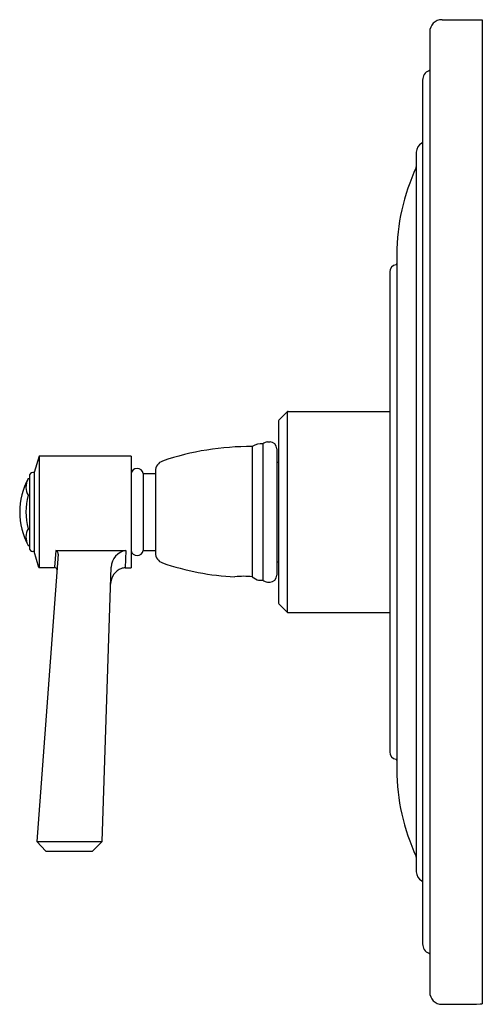
# Model space of a CAD drawing. Extents: x 6754.63 to 6758.4, y 280.09 to 288.09.
import ezdxf

# ---------------------------------------------------------------- set-up
doc = ezdxf.new("R2010")
doc.units = 0
doc.header["$LTSCALE"] = 0.64311
doc.layers.get('0').update_dxf_attribs({"color": 255, "linetype": 'CONTINUOUS'})
doc.layers.get('DEFPOINTS').update_dxf_attribs({"linetype": 'CONTINUOUS'})
doc.styles.get("Standard").update_dxf_attribs({"font": 'txt', "width": 0.8})

msp = doc.modelspace()

# ---------------------------------------------------------------- linework, layer by layer
for p, q in [((6758.0641, 288.0948), (6758.3891, 288.0948)), ((6758.3891, 288.0948), (6758.3891, 280.0979)), ((6757.9641, 287.9948), (6757.9641, 280.1948)), ((6757.9061, 287.6044), (6757.9061, 280.5852)), ((6757.8551, 287.0187), (6757.8551, 281.1708)), ((6757.6973, 286.1883), (6757.6973, 282.0013)), ((6757.6391, 286.0448), (6757.6391, 282.1448)), ((6756.8062, 284.9089), (6756.737, 284.8397)), ((6756.8062, 284.9089), (6756.8062, 283.2807)), ((6756.8132, 284.9118), (6757.6391, 284.9118)), ((6756.7341, 284.8326), (6756.7341, 283.3569)), ((6756.6081, 284.6485), (6756.6081, 283.541)), ((6756.6466, 284.6643), (6756.6661, 284.6643)), ((6756.5221, 284.6263), (6756.5221, 283.5685)), ((6756.7211, 284.6093), (6756.7211, 283.5803)), ((6754.7891, 284.5492), (6754.7501, 284.4146)), ((6755.5366, 284.5492), (6754.7891, 284.5492)), ((6754.7891, 284.5492), (6754.7891, 283.6435)), ((6755.5366, 284.5492), (6755.5371, 283.6404)), ((6756.7211, 284.4998), (6756.7341, 284.4998)), ((6754.7501, 284.4146), (6754.7384, 284.4146)), ((6754.7501, 284.4146), (6754.7501, 283.7749)), ((6755.6351, 284.4073), (6755.7351, 284.4073)), ((6755.6351, 284.4073), (6755.6351, 283.7823)), ((6755.7351, 284.4279), (6755.7351, 283.7617)), ((6754.7008, 284.3673), (6754.7101, 284.3673)), ((6754.7101, 284.3863), (6754.7101, 283.8032)), ((6754.7008, 284.231), (6754.7101, 284.231)), ((6754.7008, 283.9585), (6754.7101, 283.9585)), ((6754.7008, 283.8223), (6754.7101, 283.8223)), ((6754.7501, 283.7749), (6754.7384, 283.7749)), ((6754.7882, 283.6435), (6754.7501, 283.7749)), ((6754.9258, 283.7828), (6754.9156, 283.6461)), ((6754.9258, 283.7828), (6755.4945, 283.7828)), ((6755.4945, 283.7828), (6755.4899, 283.6404)), ((6755.6351, 283.7823), (6755.7351, 283.7823)), ((6754.9446, 283.7531), (6754.7711, 281.4176)), ((6756.7211, 283.6898), (6756.7341, 283.6898)), ((6754.7891, 283.6435), (6754.9152, 283.6435)), ((6755.3031, 281.4175), (6755.3753, 283.6471)), ((6755.4899, 283.6404), (6755.5371, 283.6404)), ((6756.5221, 283.5685), (6756.5611, 283.5448)), ((6756.6466, 283.5253), (6756.6661, 283.5253)), ((6756.8062, 283.2807), (6756.737, 283.3499)), ((6756.8132, 283.2778), (6757.6391, 283.2778)), ((6754.7711, 281.4176), (6754.8441, 281.3389)), ((6754.7711, 281.4176), (6755.3031, 281.4175)), ((6755.2221, 281.3389), (6755.3031, 281.4175)), ((6754.8441, 281.3389), (6755.2221, 281.3389)), ((6758.0641, 280.0948), (6758.3441, 280.0948)), ((6758.3441, 280.0969), (6758.3741, 280.0979)), ((6758.3441, 280.0948), (6758.3441, 280.0969)), ((6758.3741, 280.0979), (6758.3891, 280.0979))]:
    msp.add_line(p, q)
for centre, radius, start, end in [((6758.0641, 287.9948), 0.1, 90, 180), ((6757.9541, 287.6885), 0.01, 290.8275, 360), ((6757.9861, 287.6044), 0.08, 110.8275, 180), ((6757.9351, 287.0187), 0.08, 115.67929, 180), ((6757.8961, 287.0998), 0.01, 295.67929, 0), ((6759.3623, 286.1883), 1.665, 154.93099, 180), ((6757.845, 286.898), 0.0101, 334.93099, 359.94427), ((6757.6991, 286.0448), 0.06, 99.70011, 180), ((6757.6873, 286.1138), 0.01, 279.70011, 0), ((6756.8132, 284.9018), 0.01, 90, 135), ((6756.7441, 284.8326), 0.01, 135, 180), ((6756.5944, 284.5243), 0.125, 83.68768, 125.31364), ((6756.6466, 284.6093), 0.055, 90, 134.48009), ((6756.6661, 284.6093), 0.055, 0, 90), ((6756.5012, 282.441), 2.1854, 89.45315, 108.92294), ((6755.8201, 284.4279), 0.085, 108.92294, 180), ((6754.7384, 284.3863), 0.0283, 90, 180), ((6755.5858, 284.3988), 0.05, 9.78782, 170.21218), ((6755.2025, 284.0948), 0.5709, 151.4868, 208.5132), ((6754.8194, 284.2992), 0.1368, 153.70105, 209.87154), ((6755.2025, 284.0948), 0.5198, 164.80358, 195.19642), ((6754.8205, 283.8904), 0.1377, 150.34767, 206.6499), ((6754.7384, 283.8032), 0.0283, 180, 270), ((6754.9073, 283.7485), 0.0389, 25.04144, 61.63221), ((6754.9218, 283.7553), 0.0229, 354.54687, 25.04144), ((6755.5174, 283.6425), 0.1421, 99.26451, 178.14437), ((6755.5858, 283.7908), 0.05, 192.51804, 350.21218), ((6755.8201, 283.7617), 0.085, 180, 251.07706), ((6756.479, 285.6599), 2.0943, 250.86482, 267.31964), ((6754.7882, 283.6439), 0.000464, 268.26558, 307.08584), ((6754.788, 283.6442), 0.000821, 307.08584, 329.09349), ((6754.7872, 283.6447), 0.00176, 329.09349, 347.44418), ((6754.7819, 283.6459), 0.00721, 347.44418, 359.81577), ((6754.9152, 283.6238), 0.0197, 1.51612, 90), ((6755.497, 283.521), 0.1209, 108.93998, 145.70078), ((6755.49, 283.5366), 0.1038, 90.06245, 108.06655), ((6755.5226, 283.5035), 0.1518, 145.70078, 178.31996), ((6756.4543, 282.9384), 0.6337, 83.86218, 96.63648), ((6756.5944, 283.6653), 0.125, 254.57053, 276.31232), ((6756.6466, 283.5803), 0.055, 225.51991, 270), ((6756.6661, 283.5803), 0.055, 270, 0), ((6756.7441, 283.3569), 0.01, 180, 225), ((6756.8132, 283.2878), 0.01, 225, 270), ((6757.6991, 282.1448), 0.06, 180, 260.29989), ((6757.6873, 282.0758), 0.01, 360, 80.29989), ((6759.3623, 282.0013), 1.665, 180, 205.06901), ((6757.845, 281.2915), 0.0101, 0.05573, 25.06901), ((6757.9351, 281.1708), 0.08, 180, 244.32071), ((6757.8961, 281.0897), 0.01, 360, 64.32071), ((6757.9861, 280.5852), 0.08, 180, 249.1725), ((6757.9541, 280.5011), 0.01, 0, 69.1725), ((6758.0641, 280.1948), 0.1, 180, 270)]:
    msp.add_arc(centre, radius, start, end)

# ---------------------------------------------------------------- texts
at = {"layer": 'DEFPOINTS'}
for tag, p, s in [('TRADENAME', (6758.3894, 284.0942), ''), ('MODELNUMBER', (6758.3895, 284.0959), 'P22715-LX'), ('PRODUCT', (6758.3895, 284.0926), 'VALVE TRIM')]:
    msp.add_attdef(tag, p, s, height=0.001, dxfattribs=at)

doc.saveas('drawing.dxf')
